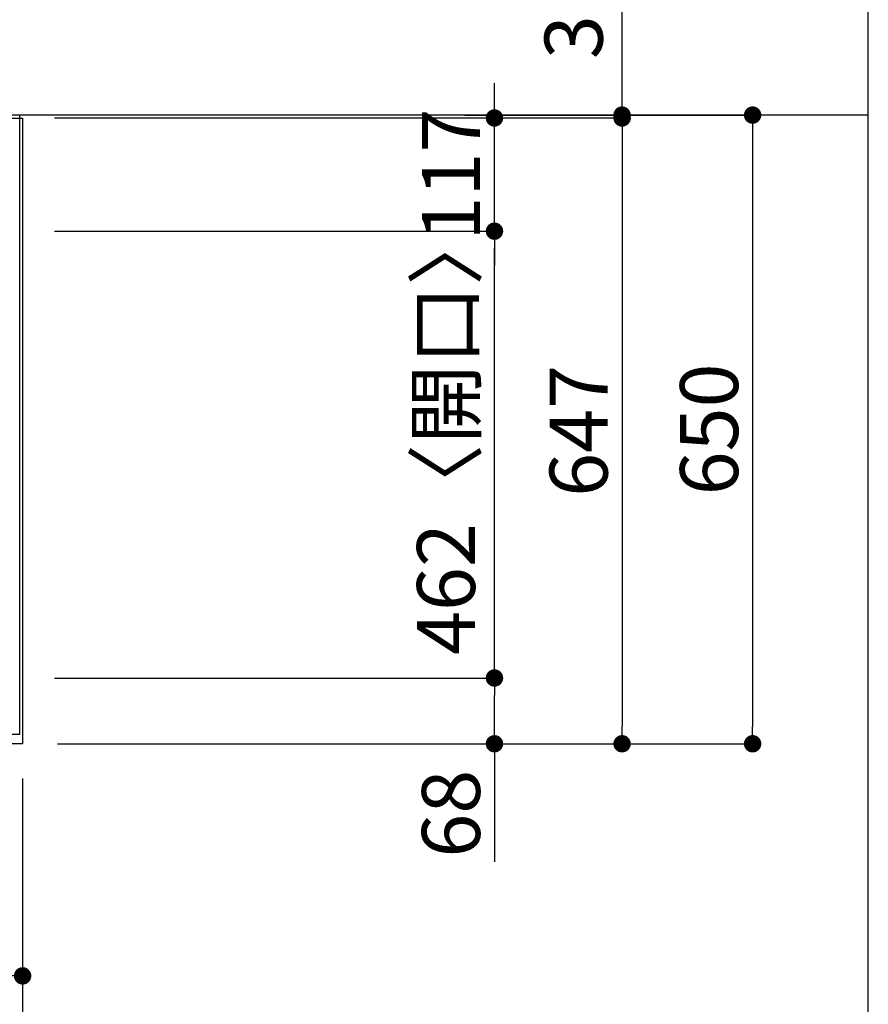
# Model space of a CAD drawing. Units: inches. Extents: x 0 to 26473, y -25 to 8845.
# Drawn here: x 4337 to 5215, y 6338 to 7356 of the extents above; entities that cross this region are included whole.
import ezdxf

# ---------------------------------------------------------------- set-up
doc = ezdxf.new("R2010")
doc.units = ezdxf.units.IN
doc.header["$MEASUREMENT"] = 0
doc.linetypes.add('HIDDEN', pattern=[0.375, 0.25, -0.125])
doc.layers.get('DEFPOINTS').update_dxf_attribs({"color": 146})
for name, color, linetype in [('111-壁仕上', 3, 'Continuous'), ('121-キャビネット（中）', 253, 'HIDDEN'), ('126-甲板', 2, 'Continuous'), ('166-寸法B', 11, 'Continuous')]:
    doc.layers.add(name, color=color, linetype=linetype)
doc.styles.add('KH001', font='txt')
doc.dimstyles.new('KH1xx030', dxfattribs={"dimscale": 30, "dimtxt": 2, "dimasz": 0.6, "dimexe": 0.3, "dimexo": 1.2, "dimgap": 0.5, "dimtad": 3, "dimdec": 1, "dimdsep": 46, "dimlunit": 6, "dimtxsty": 'KH001', "dimblk": 'DOT', "dimcen": 1, "dimdle": 1, "dimclrd": 256, "dimclre": 256, "dimclrt": 256, "dimadec": 0, "dimazin": 0, "dimtfac": 1, "dimtdec": 1, "dimtix": 1, "dimtmove": 2, "dimatfit": 3, "dimldrblk": 'CLOSEDBLANK', "dimfxl": 1, "dimtolj": 1, "dimtzin": 0, "dimlwd": -1, "dimlwe": -1, "dimarcsym": 0})

# ---------------------------------------------------------------- blocks, each defined once
blk = doc.blocks.new('_Dot')
at = {"color": 0, "linetype": 'ByBlock', "lineweight": -2}
blk.add_line((-0.5, 0), (-1, 0), dxfattribs=at)
at = {"color": 0, "linetype": 'ByBlock', "const_width": 0.5}
blk.add_lwpolyline([(-0.25, 0, 1), (0.25, 0, 1)], format="xyb", close=True, dxfattribs=at)
blk = doc.blocks.new('*D644')
at = {"layer": '166-寸法B'}
for p, q in [((4148.3, 6571.6), (4148.3, 6358.6)), ((4340.3, 6571.6), (4340.3, 6358.6)), ((4166.3, 6367.6), (4322.3, 6367.6))]:
    blk.add_line(p, q, dxfattribs=at)
at = {"layer": 'DEFPOINTS', "color": 0}
for p in [(4148.3, 6607.6), (4340.3, 6607.6), (4340.3, 6367.6)]:
    blk.add_point(p, dxfattribs=at)
at = {"layer": '166-寸法B', "linetype": 'ByBlock', "xscale": 18, "yscale": 18, "zscale": 18, "rotation": 180}
blk.add_blockref('_Dot', (4148.3, 6367.6), dxfattribs=at)
at = {"layer": '166-寸法B', "linetype": 'ByBlock', "xscale": 18, "yscale": 18, "zscale": 18}
blk.add_blockref('_Dot', (4340.3, 6367.6), dxfattribs=at)
at = {"layer": '166-寸法B', "insert": (4244.3, 6412.6), "char_height": 60, "attachment_point": 5, "style": 'KH001'}
blk.add_mtext('\\A1;192', dxfattribs=at)
blk = doc.blocks.new('_ClosedBlank')
at = {"color": 0, "linetype": 'ByBlock', "lineweight": -2}
for p, q in [((-1, 0.167), (0, 0)), ((-1, 0.167), (-1, -0.167)), ((0, 0), (-1, -0.167))]:
    blk.add_line(p, q, dxfattribs=at)
blk = doc.blocks.new('*D645')
at = {"layer": '166-寸法B'}
for p, q in [((1746.3, 6571.6), (1746.3, 6223.6)), ((4340.3, 6571.6), (4340.3, 6223.6)), ((1764.3, 6232.6), (4322.3, 6232.6))]:
    blk.add_line(p, q, dxfattribs=at)
at = {"layer": 'DEFPOINTS', "color": 0}
for p in [(1746.3, 6607.6), (4340.3, 6607.6), (4340.3, 6232.6)]:
    blk.add_point(p, dxfattribs=at)
at = {"layer": '166-寸法B', "linetype": 'ByBlock', "xscale": 18, "yscale": 18, "zscale": 18, "rotation": 180}
blk.add_blockref('_Dot', (1746.3, 6232.6), dxfattribs=at)
at = {"layer": '166-寸法B', "linetype": 'ByBlock', "xscale": 18, "yscale": 18, "zscale": 18}
blk.add_blockref('_Dot', (4340.3, 6232.6), dxfattribs=at)
at = {"layer": '166-寸法B', "insert": (3043.3, 6282.9), "char_height": 60, "attachment_point": 5, "style": 'KH001'}
blk.add_mtext('\\A1;2,594〈ﾜｰｸﾄｯﾌﾟ寸法〉', dxfattribs=at)
blk = doc.blocks.new('*D660')
at = {"layer": '166-寸法B'}
for p, q in [((4373.3, 7254.6), (4969.3, 7254.6)), ((4960.3, 7236.6), (4960.3, 6625.6)), ((4376.3, 6607.6), (4969.3, 6607.6))]:
    blk.add_line(p, q, dxfattribs=at)
at = {"layer": 'DEFPOINTS', "color": 0}
for p in [(4337.3, 7254.6), (4340.3, 6607.6), (4960.3, 6607.6)]:
    blk.add_point(p, dxfattribs=at)
at = {"layer": '166-寸法B', "linetype": 'ByBlock', "xscale": 18, "yscale": 18, "zscale": 18}
for p, rotation in [((4960.3, 7254.6), 90), ((4960.3, 6607.6), 270)]:
    blk.add_blockref('_Dot', p, dxfattribs=dict(at, rotation=rotation))
at = {"layer": '166-寸法B', "insert": (4915.3, 6931.1), "char_height": 60, "attachment_point": 5, "rotation": 90, "style": 'KH001'}
blk.add_mtext('\\A1;647', dxfattribs=at)
blk = doc.blocks.new('*D661')
at = {"layer": '166-寸法B'}
for p, q in [((4960.3, 7257.6), (4960.3, 7747.2)), ((4373.3, 7254.6), (4969.3, 7254.6)), ((4797.7, 7257.6), (4969.3, 7257.6)), ((4960.3, 7254.6), (4960.3, 7257.6)), ((4960.3, 7236.6), (4960.3, 7218.6))]:
    blk.add_line(p, q, dxfattribs=at)
at = {"layer": 'DEFPOINTS', "color": 0}
for p in [(4337.3, 7254.6), (4761.7, 7257.6), (4960.3, 7257.6)]:
    blk.add_point(p, dxfattribs=at)
at = {"layer": '166-寸法B', "linetype": 'ByBlock', "xscale": 18, "yscale": 18, "zscale": 18}
for p, rotation in [((4960.3, 7257.6), 270), ((4960.3, 7254.6), 90)]:
    blk.add_blockref('_Dot', p, dxfattribs=dict(at, rotation=rotation))
at = {"layer": '166-寸法B', "insert": (4910.2, 7542.8), "char_height": 60, "attachment_point": 5, "rotation": 90, "style": 'KH001'}
blk.add_mtext('\\A1;3〈ｸﾘｱﾗﾝｽ〉', dxfattribs=at)
blk = doc.blocks.new('*D662')
at = {"layer": '166-寸法B'}
for p, q in [((4797.7, 7257.6), (5104.3, 7257.6)), ((5095.3, 7239.6), (5095.3, 6625.6)), ((4376.3, 6607.6), (5104.3, 6607.6))]:
    blk.add_line(p, q, dxfattribs=at)
at = {"layer": 'DEFPOINTS', "color": 0}
for p in [(4761.7, 7257.6), (4340.3, 6607.6), (5095.3, 6607.6)]:
    blk.add_point(p, dxfattribs=at)
at = {"layer": '166-寸法B', "linetype": 'ByBlock', "xscale": 18, "yscale": 18, "zscale": 18}
for p, rotation in [((5095.3, 7257.6), 90), ((5095.3, 6607.6), 270)]:
    blk.add_blockref('_Dot', p, dxfattribs=dict(at, rotation=rotation))
at = {"layer": '166-寸法B', "insert": (5050.3, 6932.6), "char_height": 60, "attachment_point": 5, "rotation": 90, "style": 'KH001'}
blk.add_mtext('\\A1;650', dxfattribs=at)
blk = doc.blocks.new('*D666')
at = {"layer": '166-寸法B'}
for p, q in [((4373.3, 6675.6), (4837.3, 6675.6)), ((4828.3, 6625.6), (4828.3, 6657.6)), ((4382.3, 6607.6), (4837.3, 6607.6)), ((4828.3, 6607.6), (4828.3, 6485.4))]:
    blk.add_line(p, q, dxfattribs=at)
at = {"layer": 'DEFPOINTS', "color": 0}
for p in [(4337.3, 6675.6), (4828.3, 6675.6), (4346.3, 6607.6)]:
    blk.add_point(p, dxfattribs=at)
at = {"layer": '166-寸法B', "linetype": 'ByBlock', "xscale": 18, "yscale": 18, "zscale": 18}
for p, rotation in [((4828.3, 6675.6), 90), ((4828.3, 6607.6), 270)]:
    blk.add_blockref('_Dot', p, dxfattribs=dict(at, rotation=rotation))
at = {"layer": '166-寸法B', "insert": (4783.3, 6535.3), "char_height": 60, "attachment_point": 5, "rotation": 90, "style": 'KH001'}
blk.add_mtext('\\A1;68', dxfattribs=at)
blk = doc.blocks.new('*D667')
at = {"layer": '166-寸法B'}
for p, q in [((4373.3, 7137.6), (4837.3, 7137.6)), ((4828.3, 6693.6), (4828.3, 7119.6)), ((4373.3, 6675.6), (4837.3, 6675.6))]:
    blk.add_line(p, q, dxfattribs=at)
at = {"layer": 'DEFPOINTS', "color": 0}
for p in [(4337.3, 7137.6), (4828.3, 7137.6), (4337.3, 6675.6)]:
    blk.add_point(p, dxfattribs=at)
at = {"layer": '166-寸法B', "linetype": 'ByBlock', "xscale": 18, "yscale": 18, "zscale": 18}
for p, rotation in [((4828.3, 7137.6), 90), ((4828.3, 6675.6), 270)]:
    blk.add_blockref('_Dot', p, dxfattribs=dict(at, rotation=rotation))
at = {"layer": '166-寸法B', "insert": (4778.2, 6931.3), "char_height": 60, "attachment_point": 5, "rotation": 90, "style": 'KH001'}
blk.add_mtext('\\A1;462〈開口〉', dxfattribs=at)
blk = doc.blocks.new('*D668')
at = {"layer": '166-寸法B'}
for p, q in [((4828.3, 7272.6), (4828.3, 7290.6)), ((4381.8, 7254.6), (4837.3, 7254.6)), ((4828.3, 7137.6), (4828.3, 7254.6)), ((4373.3, 7137.6), (4837.3, 7137.6)), ((4828.3, 7119.6), (4828.3, 7101.6))]:
    blk.add_line(p, q, dxfattribs=at)
at = {"layer": 'DEFPOINTS', "color": 0}
for p in [(4345.8, 7254.6), (4828.3, 7254.6), (4337.3, 7137.6)]:
    blk.add_point(p, dxfattribs=at)
at = {"layer": '166-寸法B', "linetype": 'ByBlock', "xscale": 18, "yscale": 18, "zscale": 18}
for p, rotation in [((4828.3, 7254.6), 270), ((4828.3, 7137.6), 90)]:
    blk.add_blockref('_Dot', p, dxfattribs=dict(at, rotation=rotation))
at = {"layer": '166-寸法B', "insert": (4783.3, 7196.1), "char_height": 60, "attachment_point": 5, "rotation": 90, "style": 'KH001'}
blk.add_mtext('\\A1;117', dxfattribs=at)

msp = doc.modelspace()

# ---------------------------------------------------------------- linework, layer by layer
at = {"layer": '111-壁仕上', "ltscale": 2}
msp.add_line((5214.96, 7257.57), (1015.12, 7257.57), dxfattribs=at)
at = {"layer": '121-キャビネット（中）', "ltscale": 2}
msp.add_lwpolyline([(1749.28, 6617.57), (4337.28, 6617.57), (4337.28, 7257.57)], dxfattribs=at)
at = {"layer": '126-甲板'}
msp.add_lwpolyline([(1746.28, 7254.57), (4340.28, 7254.57), (4340.28, 6607.57), (1746.28, 6607.57)], close=True, dxfattribs=at)
at = {"layer": 'DEFPOINTS'}
msp.add_line((5214.96, 1045.36), (5214.96, 8401.59), dxfattribs=at)

# ---------------------------------------------------------------- dimensions: what is measured, and where the dimension line sits
at = {"layer": '166-寸法B'}
dim = msp.add_linear_dim(base=(4960.25, 7257.57), p1=(4337.28, 7254.57), p2=(4761.66, 7257.57), angle=90, text='<>〈ｸﾘｱﾗﾝｽ〉', dimstyle='KH1xx030', override={"dimtmove": 1}, dxfattribs=at)
dim.commit()
dim.dimension.update_dxf_attribs({"geometry": '*D661', "text_midpoint": (4990.88, 7542.8), "dimtype": 160})
for base, p1, p2, angle, picture, middle in [((4828.25, 7254.57), (4337.28, 7137.57), (4345.78, 7254.57), 90, '*D668', (4783.25, 7196.07)), ((4960.25, 6607.57), (4337.28, 7254.57), (4340.28, 6607.57), 90, '*D660', (4915.25, 6931.07)), ((5095.25, 6607.57), (4761.66, 7257.57), (4340.28, 6607.57), 90, '*D662', (5050.25, 6932.57)), ((4340.28, 6367.57), (4148.28, 6607.57), (4340.28, 6607.57), 180, '*D644', (4244.28, 6412.57))]:
    dim = msp.add_linear_dim(base=base, p1=p1, p2=p2, angle=angle, dimstyle='KH1xx030', dxfattribs=at)
    dim.commit()
    dim.dimension.update_dxf_attribs({"geometry": picture, "text_midpoint": middle})
dim = msp.add_linear_dim(base=(4828.25, 7137.57), p1=(4337.28, 6675.57), p2=(4337.28, 7137.57), angle=90, text='<>〈開口〉', dimstyle='KH1xx030', dxfattribs=at)
dim.commit()
dim.dimension.update_dxf_attribs({"geometry": '*D667', "text_midpoint": (4778.23, 6931.31), "dimtype": 160})
dim = msp.add_linear_dim(base=(4828.25, 6675.57), p1=(4346.28, 6607.57), p2=(4337.28, 6675.57), angle=90, dimstyle='KH1xx030', override={"dimtmove": 1}, dxfattribs=at)
dim.commit()
dim.dimension.update_dxf_attribs({"geometry": '*D666', "text_midpoint": (4838.55, 6535.25), "dimtype": 160})
dim = msp.add_linear_dim(base=(4340.28, 6232.57), p1=(1746.28, 6607.57), p2=(4340.28, 6607.57), angle=180, text='<>〈ﾜｰｸﾄｯﾌﾟ寸法〉', dimstyle='KH1xx030', dxfattribs=at)
dim.commit()
dim.dimension.update_dxf_attribs({"geometry": '*D645', "text_midpoint": (3043.28, 6282.9)})

doc.saveas('drawing.dxf')
